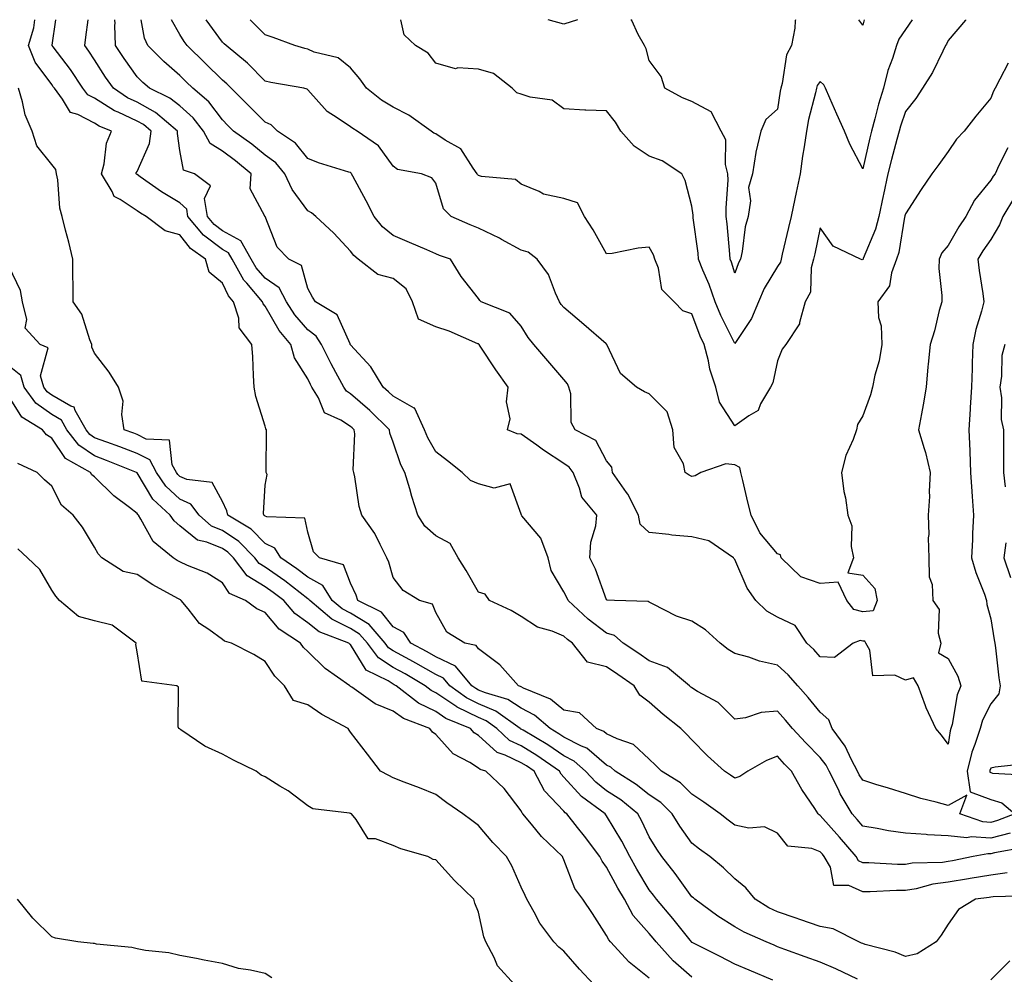
# Model space of a CAD drawing. Units: inches. Extents: x 955283 to 957923, y 7274138 to 7276778.
# Drawn here: x 956361 to 956591, y 7276554 to 7276778 of the extents above; entities that cross this region are included whole.
import ezdxf

# ---------------------------------------------------------------- set-up
doc = ezdxf.new("R2010")
doc.units = ezdxf.units.IN
doc.header["$MEASUREMENT"] = 0
doc.layers.add('Contour_95527274', color=7, linetype='Continuous', true_color=0xd2bedb)

msp = doc.modelspace()

# ---------------------------------------------------------------- linework, layer by layer
at = {"layer": 'Contour_95527274'}
for points in [[(956597.24, 7276572.73, 3165), (956588.6, 7276572.47, 3165), (956588.05, 7276572.39, 3165), (956587.65, 7276572.32, 3165), (956584.49, 7276571.92, 3165), (956580.47, 7276569.5, 3165), (956578.05, 7276566.13, 3165), (956576.46, 7276563.51, 3165), (956575.26, 7276561.92, 3165), (956570.8, 7276559.17, 3165), (956568.05, 7276558.51, 3165), (956565.65, 7276559.52, 3165), (956558.65, 7276561.32, 3165), (956558.05, 7276561.53, 3165), (956557.78, 7276561.65, 3165), (956557.11, 7276561.92, 3165), (956551.1, 7276564.97, 3165), (956548.05, 7276565.57, 3165), (956543.34, 7276567.21, 3165), (956542.48, 7276567.49, 3165), (956538.05, 7276568.96, 3165), (956536.06, 7276569.93, 3165), (956532.83, 7276571.92, 3165), (956530.7, 7276574.57, 3165), (956528.05, 7276576.75, 3165), (956525.42, 7276579.29, 3165), (956522.23, 7276581.92, 3165), (956519.81, 7276583.68, 3165), (956518.05, 7276585.07, 3165), (956515.19, 7276589.06, 3165), (956513.41, 7276591.92, 3165), (956510.73, 7276594.6, 3165), (956508.05, 7276596.38, 3165), (956504.98, 7276598.85, 3165), (956500.03, 7276601.92, 3165), (956499.02, 7276602.89, 3165), (956498.05, 7276603.36, 3165), (956493.43, 7276607.3, 3165), (956492.18, 7276607.79, 3165), (956488.05, 7276609.9, 3165), (956486.85, 7276610.72, 3165), (956484.8, 7276611.92, 3165), (956481.19, 7276615.06, 3165), (956478.05, 7276616.7, 3165), (956474.87, 7276618.74, 3165), (956469.71, 7276620.26, 3165), (956468.05, 7276620.95, 3165), (956467.41, 7276621.28, 3165), (956466.51, 7276621.92, 3165), (956462.67, 7276626.54, 3165), (956458.05, 7276628.73, 3165), (956456.03, 7276629.9, 3165), (956452.17, 7276631.92, 3165), (956450.54, 7276634.41, 3165), (956448.05, 7276635.79, 3165), (956445.32, 7276639.19, 3165), (956439.78, 7276641.92, 3165), (956439.34, 7276643.21, 3165), (956438.05, 7276645.97, 3165), (956436.38, 7276650.25, 3165), (956430.8, 7276651.92, 3165), (956429.42, 7276653.29, 3165), (956428.05, 7276657.95, 3165), (956427.32, 7276661.19, 3165), (956418.46, 7276661.51, 3165), (956418.05, 7276661.7, 3165), (956417.94, 7276661.81, 3165), (956417.76, 7276661.92, 3165), (956417.7, 7276662.27, 3165), (956418.05, 7276668.97, 3165), (956418.5, 7276671.47, 3165), (956418.33, 7276671.92, 3165), (956418.32, 7276672.19, 3165), (956418.35, 7276681.62, 3165), (956418.34, 7276681.92, 3165), (956418.25, 7276682.12, 3165), (956418.05, 7276682.8, 3165), (956415.84, 7276689.71, 3165), (956415.48, 7276691.92, 3165), (956415.31, 7276694.66, 3165), (956415.14, 7276699.01, 3165), (956414.93, 7276701.92, 3165), (956411.94, 7276705.81, 3165), (956411.87, 7276708.1, 3165), (956410.66, 7276711.92, 3165), (956409.46, 7276713.33, 3165), (956408.05, 7276716.27, 3165), (956404.94, 7276718.81, 3165), (956404.08, 7276721.92, 3165), (956400.53, 7276724.4, 3165), (956398.05, 7276727.61, 3165), (956394.64, 7276728.51, 3165), (956390.17, 7276731.92, 3165), (956388.83, 7276732.7, 3165), (956388.05, 7276733.23, 3165), (956384.09, 7276735.88, 3165), (956382.68, 7276736.55, 3165), (956382.22, 7276737.75, 3165), (956379.71, 7276741.92, 3165), (956380.33, 7276744.2, 3165), (956380.87, 7276749.1, 3165), (956382.07, 7276751.92, 3165), (956379.19, 7276753.06, 3165), (956378.05, 7276753.77, 3165), (956374.16, 7276755.81, 3165), (956372.42, 7276756.29, 3165), (956370.61, 7276759.36, 3165), (956368.68, 7276761.92, 3165), (956368.43, 7276762.3, 3165), (956368.05, 7276762.8, 3165), (956364.21, 7276768.08, 3165), (956362.63, 7276771.92, 3165), (956363.9, 7276776.07, 3165), (956364.07, 7276777.94, 3165), (956364.08, 7276778, 3165)], [(956591.86, 7276578.11, 3164), (956588.05, 7276577.6, 3164), (956583.21, 7276576.76, 3164), (956582.84, 7276576.71, 3164), (956578.05, 7276575.94, 3164), (956574.5, 7276575.47, 3164), (956570.53, 7276574.4, 3164), (956568.05, 7276573.97, 3164), (956565.99, 7276573.98, 3164), (956559.82, 7276573.69, 3164), (956558.05, 7276573.7, 3164), (956554.79, 7276575.18, 3164), (956551.27, 7276575.14, 3164), (956550.49, 7276579.48, 3164), (956549.05, 7276581.92, 3164), (956548.59, 7276582.46, 3164), (956548.05, 7276583.05, 3164), (956546.15, 7276583.82, 3164), (956540.5, 7276584.37, 3164), (956538.05, 7276587.44, 3164), (956535.06, 7276588.93, 3164), (956531.38, 7276588.59, 3164), (956528.05, 7276589.31, 3164), (956526.55, 7276590.42, 3164), (956524.67, 7276591.92, 3164), (956520.8, 7276594.67, 3164), (956518.05, 7276596.54, 3164), (956515.35, 7276599.22, 3164), (956510.87, 7276601.92, 3164), (956509.51, 7276603.38, 3164), (956508.05, 7276604.76, 3164), (956504.34, 7276608.21, 3164), (956500.49, 7276609.48, 3164), (956498.05, 7276610.67, 3164), (956497.38, 7276611.25, 3164), (956495.64, 7276611.92, 3164), (956491.7, 7276615.57, 3164), (956488.05, 7276616.23, 3164), (956484.94, 7276618.81, 3164), (956478.58, 7276621.39, 3164), (956478.05, 7276621.67, 3164), (956477.89, 7276621.76, 3164), (956477.38, 7276621.92, 3164), (956473, 7276626.87, 3164), (956468.05, 7276630.57, 3164), (956467.48, 7276631.35, 3164), (956464.85, 7276631.92, 3164), (956460.62, 7276634.49, 3164), (956458.05, 7276639.12, 3164), (956457.22, 7276641.09, 3164), (956454.23, 7276641.92, 3164), (956450.39, 7276644.26, 3164), (956448.05, 7276647.31, 3164), (956447.02, 7276650.89, 3164), (956446.59, 7276651.92, 3164), (956444.96, 7276655.01, 3164), (956443.75, 7276657.62, 3164), (956440.7, 7276661.92, 3164), (956440.1, 7276663.97, 3164), (956439.04, 7276670.93, 3164), (956438.8, 7276671.92, 3164), (956438.67, 7276672.55, 3164), (956439.03, 7276680.94, 3164), (956438.9, 7276681.92, 3164), (956438.47, 7276682.34, 3164), (956438.05, 7276682.7, 3164), (956435.81, 7276684.16, 3164), (956431.99, 7276685.86, 3164), (956430.54, 7276689.43, 3164), (956428.99, 7276691.92, 3164), (956428.66, 7276692.53, 3164), (956428.05, 7276693.83, 3164), (956424.9, 7276698.77, 3164), (956424.09, 7276701.92, 3164), (956421.32, 7276705.19, 3164), (956418.05, 7276710.86, 3164), (956417.56, 7276711.43, 3164), (956417.41, 7276711.92, 3164), (956413.73, 7276716.24, 3164), (956413.09, 7276716.96, 3164), (956410.29, 7276721.92, 3164), (956409.48, 7276723.35, 3164), (956408.05, 7276724.12, 3164), (956403.63, 7276727.5, 3164), (956399.98, 7276731.92, 3164), (956399.7, 7276733.57, 3164), (956398.05, 7276735.11, 3164), (956393.81, 7276737.68, 3164), (956388.76, 7276741.21, 3164), (956388.05, 7276741.7, 3164), (956387.91, 7276741.78, 3164), (956387.84, 7276741.92, 3164), (956387.87, 7276742.1, 3164), (956388.05, 7276742.4, 3164), (956391, 7276748.97, 3164), (956391.34, 7276751.92, 3164), (956389.55, 7276753.42, 3164), (956388.05, 7276754.26, 3164), (956383.65, 7276756.32, 3164), (956382.8, 7276756.67, 3164), (956378.05, 7276759.6, 3164), (956376.53, 7276760.4, 3164), (956375.37, 7276761.92, 3164), (956372.45, 7276766.32, 3164), (956368.36, 7276771.61, 3164), (956368.13, 7276771.92, 3164), (956368.14, 7276772.01, 3164), (956369.03, 7276778, 3164)], [(956595.88, 7276584.09, 3163), (956588.91, 7276582.78, 3163), (956588.05, 7276582.55, 3163), (956587.38, 7276582.59, 3163), (956583.9, 7276581.92, 3163), (956579.06, 7276580.91, 3163), (956578.05, 7276580.76, 3163), (956576.7, 7276580.57, 3163), (956569.61, 7276580.36, 3163), (956568.05, 7276580.09, 3163), (956566.23, 7276580.1, 3163), (956559.47, 7276580.5, 3163), (956558.05, 7276580.5, 3163), (956557.08, 7276580.95, 3163), (956556.51, 7276581.92, 3163), (956552.62, 7276586.49, 3163), (956548.05, 7276591.59, 3163), (956547.82, 7276591.69, 3163), (956547.61, 7276591.92, 3163), (956546.79, 7276593.18, 3163), (956543.77, 7276597.64, 3163), (956541.39, 7276601.92, 3163), (956539.74, 7276603.61, 3163), (956538.05, 7276605.42, 3163), (956535.52, 7276604.45, 3163), (956531.11, 7276601.92, 3163), (956529.29, 7276600.68, 3163), (956528.05, 7276600.31, 3163), (956527.1, 7276600.97, 3163), (956525.7, 7276601.92, 3163), (956521.68, 7276605.55, 3163), (956518.05, 7276609.29, 3163), (956516.77, 7276610.64, 3163), (956515.43, 7276611.92, 3163), (956511.31, 7276615.18, 3163), (956508.05, 7276618.08, 3163), (956505.86, 7276619.73, 3163), (956504.5, 7276621.92, 3163), (956500.71, 7276624.58, 3163), (956498.05, 7276626.35, 3163), (956493.58, 7276627.45, 3163), (956490.06, 7276631.92, 3163), (956488.9, 7276632.77, 3163), (956488.05, 7276633.55, 3163), (956485.26, 7276634.71, 3163), (956481.84, 7276635.71, 3163), (956478.05, 7276638.15, 3163), (956475.68, 7276639.55, 3163), (956470.59, 7276641.92, 3163), (956469.57, 7276643.44, 3163), (956468.05, 7276643.85, 3163), (956465.11, 7276648.98, 3163), (956463.29, 7276651.92, 3163), (956461.38, 7276655.25, 3163), (956458.05, 7276657.04, 3163), (956455.44, 7276659.31, 3163), (956453.81, 7276661.92, 3163), (956452.42, 7276666.3, 3163), (956451.91, 7276668.06, 3163), (956450.74, 7276671.92, 3163), (956449.83, 7276673.7, 3163), (956448.05, 7276678.98, 3163), (956447.27, 7276681.14, 3163), (956447.16, 7276681.92, 3163), (956442.58, 7276686.45, 3163), (956438.05, 7276690.35, 3163), (956437.09, 7276690.96, 3163), (956436.5, 7276691.92, 3163), (956434.64, 7276695.33, 3163), (956433.49, 7276697.36, 3163), (956431.23, 7276701.92, 3163), (956430.02, 7276703.89, 3163), (956428.05, 7276705.35, 3163), (956424.99, 7276708.86, 3163), (956423.06, 7276711.92, 3163), (956421.3, 7276715.17, 3163), (956418.05, 7276717.46, 3163), (956415.96, 7276719.83, 3163), (956414.78, 7276721.92, 3163), (956412.34, 7276726.21, 3163), (956408.05, 7276728.53, 3163), (956406.13, 7276730, 3163), (956404.55, 7276731.92, 3163), (956403.83, 7276736.14, 3163), (956405.24, 7276739.11, 3163), (956401.47, 7276741.92, 3163), (956398.89, 7276742.76, 3163), (956398.05, 7276747.38, 3163), (956397.49, 7276751.36, 3163), (956397.56, 7276751.92, 3163), (956392.4, 7276756.27, 3163), (956388.05, 7276758.69, 3163), (956385.84, 7276759.71, 3163), (956382.55, 7276761.92, 3163), (956380.69, 7276764.56, 3163), (956378.05, 7276768.62, 3163), (956376.76, 7276770.63, 3163), (956375.78, 7276771.92, 3163), (956376.06, 7276773.91, 3163), (956376.58, 7276778, 3163)], [(956592.55, 7276587.42, 3162), (956588.05, 7276586.25, 3162), (956583.44, 7276586.53, 3162), (956582.46, 7276586.33, 3162), (956578.05, 7276586.81, 3162), (956573.19, 7276587.06, 3162), (956572.87, 7276587.1, 3162), (956568.05, 7276587.39, 3162), (956564.08, 7276587.95, 3162), (956561.45, 7276588.52, 3162), (956558.05, 7276589.06, 3162), (956556.74, 7276590.61, 3162), (956555.57, 7276591.92, 3162), (956552.79, 7276596.66, 3162), (956552.36, 7276597.61, 3162), (956550.22, 7276601.92, 3162), (956549.46, 7276603.33, 3162), (956548.05, 7276605.16, 3162), (956544.71, 7276608.58, 3162), (956541.59, 7276611.92, 3162), (956539.98, 7276613.85, 3162), (956538.05, 7276616, 3162), (956534.25, 7276615.72, 3162), (956530.55, 7276614.42, 3162), (956528.05, 7276614.11, 3162), (956524.15, 7276618.02, 3162), (956519.36, 7276620.61, 3162), (956518.05, 7276621.43, 3162), (956517.78, 7276621.65, 3162), (956517.47, 7276621.92, 3162), (956512.32, 7276626.19, 3162), (956508.05, 7276627.79, 3162), (956505.61, 7276629.48, 3162), (956501.94, 7276631.92, 3162), (956499.87, 7276633.74, 3162), (956498.05, 7276634.3, 3162), (956493.7, 7276637.57, 3162), (956489.05, 7276641.92, 3162), (956488.75, 7276642.62, 3162), (956488.05, 7276643.95, 3162), (956485.05, 7276648.92, 3162), (956484.34, 7276651.92, 3162), (956482.64, 7276656.51, 3162), (956478.2, 7276661.77, 3162), (956478.09, 7276661.92, 3162), (956478.08, 7276661.95, 3162), (956478.05, 7276662.17, 3162), (956475.42, 7276669.29, 3162), (956471.73, 7276668.24, 3162), (956468.05, 7276669.29, 3162), (956466.17, 7276670.04, 3162), (956464.17, 7276671.92, 3162), (956460.8, 7276674.67, 3162), (956458.05, 7276676.77, 3162), (956456.17, 7276680.05, 3162), (956455.42, 7276681.92, 3162), (956453.09, 7276686.88, 3162), (956453.09, 7276686.96, 3162), (956453, 7276686.97, 3162), (956448.05, 7276689.77, 3162), (956446.97, 7276690.84, 3162), (956445.7, 7276691.92, 3162), (956442.79, 7276696.66, 3162), (956438.05, 7276701.85, 3162), (956438.03, 7276701.9, 3162), (956438.01, 7276701.92, 3162), (956437.95, 7276702.02, 3162), (956434.95, 7276708.82, 3162), (956429.84, 7276711.92, 3162), (956429.11, 7276712.98, 3162), (956428.05, 7276715.05, 3162), (956426.57, 7276720.44, 3162), (956423.61, 7276721.92, 3162), (956420.87, 7276724.74, 3162), (956418.05, 7276731.87, 3162), (956418.04, 7276731.91, 3162), (956418, 7276731.92, 3162), (956418.01, 7276731.96, 3162), (956414.52, 7276738.39, 3162), (956414.8, 7276741.92, 3162), (956411.1, 7276744.97, 3162), (956408.05, 7276747.21, 3162), (956405.15, 7276749.02, 3162), (956403.65, 7276751.92, 3162), (956401.17, 7276755.04, 3162), (956398.05, 7276757.79, 3162), (956395.76, 7276759.63, 3162), (956390.98, 7276761.92, 3162), (956389.4, 7276763.27, 3162), (956388.05, 7276764.63, 3162), (956385, 7276768.87, 3162), (956382.98, 7276771.92, 3162), (956382.85, 7276776.72, 3162), (956382.89, 7276777.08, 3162), (956382.87, 7276778, 3162)], [(956593.57, 7276736.4, 3161), (956590.84, 7276731.92, 3161), (956590.07, 7276729.9, 3161), (956588.05, 7276726.51, 3161), (956586.16, 7276723.81, 3161), (956585.02, 7276721.92, 3161), (956585.33, 7276719.2, 3161), (956586.15, 7276713.82, 3161), (956586.38, 7276711.92, 3161), (956585.85, 7276709.72, 3161), (956584.55, 7276705.42, 3161), (956583.85, 7276701.92, 3161), (956583.69, 7276697.56, 3161), (956583.67, 7276696.3, 3161), (956583.52, 7276691.92, 3161), (956583.24, 7276687.11, 3161), (956583.23, 7276686.74, 3161), (956582.92, 7276681.92, 3161), (956583.12, 7276676.99, 3161), (956583.11, 7276676.86, 3161), (956583.29, 7276671.92, 3161), (956583.58, 7276667.45, 3161), (956583.68, 7276666.29, 3161), (956583.99, 7276661.92, 3161), (956583.78, 7276657.65, 3161), (956583.77, 7276656.2, 3161), (956583.56, 7276651.92, 3161), (956584.58, 7276648.45, 3161), (956586.55, 7276643.42, 3161), (956587.06, 7276641.92, 3161), (956587.15, 7276641.02, 3161), (956588.05, 7276637.59, 3161), (956588.83, 7276632.7, 3161), (956588.96, 7276631.92, 3161), (956589.12, 7276630.85, 3161), (956589.92, 7276623.8, 3161), (956590.24, 7276621.92, 3161), (956589.93, 7276620.04, 3161), (956588.05, 7276617.71, 3161), (956586.09, 7276613.88, 3161), (956585.52, 7276611.92, 3161), (956584.33, 7276608.2, 3161), (956583.6, 7276606.37, 3161), (956582.48, 7276601.92, 3161), (956583.19, 7276597.06, 3161), (956588.05, 7276595.32, 3161), (956590.62, 7276594.49, 3161), (956593.66, 7276591.92, 3161), (956589.62, 7276590.35, 3161), (956588.05, 7276589.94, 3161), (956586.17, 7276590.05, 3161), (956580.83, 7276591.92, 3161), (956582.43, 7276596.3, 3161), (956578.05, 7276593.91, 3161), (956575.27, 7276594.7, 3161), (956571.64, 7276595.51, 3161), (956568.05, 7276596.72, 3161), (956564.08, 7276597.95, 3161), (956561.12, 7276598.85, 3161), (956558.05, 7276599.8, 3161), (956557.24, 7276601.11, 3161), (956556.84, 7276601.92, 3161), (956555.41, 7276604.56, 3161), (956553.9, 7276607.77, 3161), (956550.88, 7276611.92, 3161), (956550.07, 7276613.94, 3161), (956548.05, 7276615.79, 3161), (956545.3, 7276619.17, 3161), (956542.82, 7276621.92, 3161), (956540.61, 7276624.48, 3161), (956538.05, 7276626.81, 3161), (956533.87, 7276627.74, 3161), (956531.35, 7276628.62, 3161), (956528.05, 7276629.52, 3161), (956526.56, 7276630.43, 3161), (956524.67, 7276631.92, 3161), (956521.2, 7276635.07, 3161), (956518.05, 7276637.06, 3161), (956514.41, 7276638.28, 3161), (956508.8, 7276641.17, 3161), (956508.05, 7276641.5, 3161), (956507.82, 7276641.69, 3161), (956499.92, 7276641.92, 3161), (956498.16, 7276642.03, 3161), (956498.05, 7276642.06, 3161), (956495.43, 7276649.3, 3161), (956494.15, 7276651.92, 3161), (956494.35, 7276655.62, 3161), (956495.55, 7276659.42, 3161), (956495.77, 7276661.92, 3161), (956492.23, 7276666.1, 3161), (956491.73, 7276668.24, 3161), (956490.18, 7276671.92, 3161), (956489.31, 7276673.18, 3161), (956488.05, 7276674.04, 3161), (956483.27, 7276677.14, 3161), (956481.69, 7276678.28, 3161), (956478.05, 7276680.87, 3161), (956477.09, 7276680.96, 3161), (956474.81, 7276681.92, 3161), (956475.49, 7276684.48, 3161), (956474.56, 7276688.43, 3161), (956474.96, 7276691.92, 3161), (956472.12, 7276695.99, 3161), (956468.43, 7276701.54, 3161), (956468.18, 7276701.92, 3161), (956468.12, 7276701.99, 3161), (956468.05, 7276702.02, 3161), (956467.88, 7276702.09, 3161), (956461.17, 7276705.04, 3161), (956458.05, 7276706.04, 3161), (956454, 7276707.87, 3161), (956452.57, 7276711.92, 3161), (956451.09, 7276714.96, 3161), (956448.05, 7276717.36, 3161), (956444.45, 7276718.32, 3161), (956439.88, 7276721.92, 3161), (956438.85, 7276722.72, 3161), (956438.05, 7276723.79, 3161), (956434.13, 7276728, 3161), (956429.9, 7276731.92, 3161), (956428.91, 7276732.78, 3161), (956428.05, 7276733.23, 3161), (956424.35, 7276738.22, 3161), (956422.66, 7276741.92, 3161), (956420.56, 7276744.43, 3161), (956418.05, 7276746.29, 3161), (956414.94, 7276748.81, 3161), (956410.64, 7276751.92, 3161), (956409.35, 7276753.22, 3161), (956408.05, 7276754.52, 3161), (956404.85, 7276758.72, 3161), (956401.15, 7276761.92, 3161), (956399.59, 7276763.46, 3161), (956398.05, 7276764.96, 3161), (956394.31, 7276768.18, 3161), (956390.61, 7276771.92, 3161), (956389.81, 7276773.68, 3161), (956389.01, 7276778, 3161)], [(956592.01, 7276747.96, 3160), (956589.92, 7276743.8, 3160), (956589.05, 7276741.92, 3160), (956588.6, 7276741.37, 3160), (956588.05, 7276740.38, 3160), (956584.24, 7276735.73, 3160), (956582.23, 7276731.92, 3160), (956580.53, 7276729.44, 3160), (956578.05, 7276725.11, 3160), (956576.6, 7276723.37, 3160), (956575.93, 7276721.92, 3160), (956575.87, 7276719.74, 3160), (956576.59, 7276713.38, 3160), (956576.55, 7276711.92, 3160), (956575.96, 7276709.83, 3160), (956574.84, 7276705.13, 3160), (956573.84, 7276701.92, 3160), (956573.4, 7276697.27, 3160), (956573.32, 7276696.65, 3160), (956572.9, 7276691.92, 3160), (956572.17, 7276687.8, 3160), (956571.8, 7276685.67, 3160), (956571.15, 7276681.92, 3160), (956572.41, 7276677.56, 3160), (956572.76, 7276676.63, 3160), (956573.83, 7276671.92, 3160), (956573.6, 7276667.47, 3160), (956573.67, 7276666.3, 3160), (956573.36, 7276661.92, 3160), (956573.5, 7276657.37, 3160), (956573.39, 7276656.58, 3160), (956573.5, 7276651.92, 3160), (956573.6, 7276647.47, 3160), (956574.3, 7276645.67, 3160), (956574.47, 7276641.92, 3160), (956575.92, 7276639.79, 3160), (956575.71, 7276634.26, 3160), (956576.35, 7276631.92, 3160), (956575.8, 7276629.67, 3160), (956578.05, 7276628.31, 3160), (956580.32, 7276624.19, 3160), (956581.01, 7276621.92, 3160), (956580.15, 7276619.82, 3160), (956578.99, 7276612.86, 3160), (956578.71, 7276611.92, 3160), (956578.55, 7276611.42, 3160), (956578.05, 7276608.25, 3160), (956576.49, 7276610.36, 3160), (956575.17, 7276611.92, 3160), (956572.88, 7276616.75, 3160), (956572.75, 7276617.22, 3160), (956571.04, 7276621.92, 3160), (956569.95, 7276623.82, 3160), (956568.05, 7276623.26, 3160), (956565.57, 7276624.4, 3160), (956560.4, 7276624.27, 3160), (956559.72, 7276630.25, 3160), (956558.78, 7276631.92, 3160), (956558.55, 7276632.42, 3160), (956558.05, 7276632.38, 3160), (956557.43, 7276632.54, 3160), (956555.82, 7276631.92, 3160), (956551.44, 7276628.53, 3160), (956548.05, 7276628.72, 3160), (956546.58, 7276630.45, 3160), (956544.95, 7276631.92, 3160), (956542.23, 7276636.1, 3160), (956538.05, 7276638.01, 3160), (956535.55, 7276639.42, 3160), (956533, 7276641.92, 3160), (956530.98, 7276644.85, 3160), (956528.05, 7276651.55, 3160), (956527.88, 7276651.75, 3160), (956527.8, 7276651.92, 3160), (956522.01, 7276655.88, 3160), (956518.05, 7276656.82, 3160), (956513.34, 7276657.21, 3160), (956512.6, 7276657.37, 3160), (956508.05, 7276657.86, 3160), (956505.93, 7276659.8, 3160), (956505.48, 7276661.92, 3160), (956503, 7276666.87, 3160), (956502.72, 7276667.25, 3160), (956499.41, 7276671.92, 3160), (956499.27, 7276673.14, 3160), (956498.05, 7276674.64, 3160), (956495.51, 7276679.38, 3160), (956490.71, 7276681.92, 3160), (956489.72, 7276683.59, 3160), (956489.66, 7276690.31, 3160), (956489.22, 7276691.92, 3160), (956488.85, 7276692.72, 3160), (956488.05, 7276693.71, 3160), (956484.24, 7276698.11, 3160), (956481.01, 7276701.92, 3160), (956479.69, 7276703.56, 3160), (956478.05, 7276706.16, 3160), (956475.39, 7276709.26, 3160), (956468.67, 7276711.92, 3160), (956468.31, 7276712.18, 3160), (956468.05, 7276712.64, 3160), (956464, 7276717.87, 3160), (956461.44, 7276721.92, 3160), (956458.91, 7276722.78, 3160), (956458.05, 7276723.14, 3160), (956455.92, 7276724.05, 3160), (956451.89, 7276725.76, 3160), (956448.05, 7276727.42, 3160), (956445.57, 7276729.44, 3160), (956443.59, 7276731.92, 3160), (956441.7, 7276735.57, 3160), (956438.6, 7276741.37, 3160), (956438.3, 7276741.92, 3160), (956438.2, 7276742.07, 3160), (956438.05, 7276742.17, 3160), (956437.66, 7276742.31, 3160), (956430.57, 7276744.44, 3160), (956428.05, 7276745.47, 3160), (956425.2, 7276749.07, 3160), (956420.96, 7276751.92, 3160), (956419.48, 7276753.35, 3160), (956418.05, 7276753.97, 3160), (956414.09, 7276757.96, 3160), (956410.11, 7276761.92, 3160), (956409.09, 7276762.96, 3160), (956408.05, 7276763.81, 3160), (956403.97, 7276767.84, 3160), (956399.77, 7276771.92, 3160), (956399.05, 7276772.92, 3160), (956398.05, 7276774.52, 3160), (956396.11, 7276778, 3160)], [(956592.15, 7276767.82, 3159), (956590.2, 7276764.07, 3159), (956589.07, 7276761.92, 3159), (956588.68, 7276761.29, 3159), (956588.05, 7276759.63, 3159), (956584.57, 7276755.4, 3159), (956581.83, 7276751.92, 3159), (956579.98, 7276749.99, 3159), (956578.05, 7276747.09, 3159), (956575.89, 7276744.08, 3159), (956574.24, 7276741.92, 3159), (956571.75, 7276738.22, 3159), (956568.05, 7276732.53, 3159), (956567.94, 7276732.03, 3159), (956567.91, 7276731.92, 3159), (956567.87, 7276731.74, 3159), (956566.51, 7276723.46, 3159), (956565.99, 7276721.92, 3159), (956564.79, 7276718.66, 3159), (956564.33, 7276715.64, 3159), (956561.59, 7276711.92, 3159), (956561.77, 7276708.2, 3159), (956562.4, 7276706.27, 3159), (956562.51, 7276701.92, 3159), (956561.91, 7276698.06, 3159), (956560.88, 7276694.75, 3159), (956560.31, 7276691.92, 3159), (956559.88, 7276690.09, 3159), (956558.05, 7276685.16, 3159), (956556.8, 7276683.17, 3159), (956556.58, 7276681.92, 3159), (956555.8, 7276679.67, 3159), (956554.11, 7276675.86, 3159), (956553.11, 7276671.92, 3159), (956553.6, 7276667.47, 3159), (956554, 7276665.97, 3159), (956554.59, 7276661.92, 3159), (956555.52, 7276659.39, 3159), (956555.37, 7276654.6, 3159), (956555.91, 7276651.92, 3159), (956554.52, 7276648.39, 3159), (956558.05, 7276647.87, 3159), (956560.9, 7276644.77, 3159), (956561.45, 7276641.92, 3159), (956560.5, 7276639.47, 3159), (956558.05, 7276639.29, 3159), (956555.95, 7276639.82, 3159), (956554.32, 7276641.92, 3159), (956552.33, 7276646.2, 3159), (956548.05, 7276645.94, 3159), (956543.58, 7276647.45, 3159), (956538.94, 7276651.92, 3159), (956538.78, 7276652.65, 3159), (956538.05, 7276652.89, 3159), (956533.94, 7276657.81, 3159), (956531.9, 7276661.92, 3159), (956531.12, 7276664.99, 3159), (956529.95, 7276670.02, 3159), (956529.5, 7276671.92, 3159), (956529.22, 7276673.09, 3159), (956528.05, 7276673.74, 3159), (956526, 7276673.97, 3159), (956520.13, 7276671.92, 3159), (956518.82, 7276671.15, 3159), (956518.05, 7276670.94, 3159), (956517.39, 7276671.26, 3159), (956516.42, 7276671.92, 3159), (956516.03, 7276673.94, 3159), (956513.87, 7276677.74, 3159), (956513.57, 7276681.92, 3159), (956512.23, 7276686.1, 3159), (956508.05, 7276690.34, 3159), (956506.94, 7276690.81, 3159), (956505.03, 7276691.92, 3159), (956501.27, 7276695.14, 3159), (956498.08, 7276701.89, 3159), (956498.06, 7276701.92, 3159), (956497.95, 7276702.02, 3159), (956492.72, 7276706.59, 3159), (956488.05, 7276710.57, 3159), (956487.44, 7276711.31, 3159), (956487.03, 7276711.92, 3159), (956486.08, 7276713.89, 3159), (956484.4, 7276718.27, 3159), (956481.75, 7276721.92, 3159), (956479.7, 7276723.57, 3159), (956478.05, 7276724.02, 3159), (956473.46, 7276726.51, 3159), (956472.93, 7276726.8, 3159), (956468.05, 7276729.18, 3159), (956466.06, 7276729.93, 3159), (956461.65, 7276731.92, 3159), (956459.81, 7276733.68, 3159), (956458.05, 7276739.68, 3159), (956457.07, 7276740.94, 3159), (956454.66, 7276741.92, 3159), (956449.07, 7276742.94, 3159), (956448.05, 7276743.71, 3159), (956444.61, 7276748.48, 3159), (956439.6, 7276751.92, 3159), (956438.6, 7276752.47, 3159), (956438.05, 7276752.89, 3159), (956434.94, 7276755.03, 3159), (956432.59, 7276756.46, 3159), (956428.05, 7276761.58, 3159), (956427.87, 7276761.74, 3159), (956427.12, 7276761.92, 3159), (956419.42, 7276763.29, 3159), (956418.05, 7276763.63, 3159), (956413.92, 7276767.79, 3159), (956408.9, 7276771.92, 3159), (956408.48, 7276772.35, 3159), (956408.05, 7276772.77, 3159), (956404.2, 7276778, 3159)], [(956582.15, 7276778, 3158), (956582.09, 7276777.88, 3158), (956578.05, 7276773.11, 3158), (956577.68, 7276772.29, 3158), (956577.44, 7276771.92, 3158), (956576.78, 7276770.65, 3158), (956574.36, 7276765.61, 3158), (956572.07, 7276761.92, 3158), (956570.47, 7276759.5, 3158), (956568.05, 7276756.49, 3158), (956566.89, 7276753.08, 3158), (956566.56, 7276751.92, 3158), (956566.05, 7276749.92, 3158), (956564.76, 7276745.21, 3158), (956563.96, 7276741.92, 3158), (956562.92, 7276737.05, 3158), (956562.85, 7276736.72, 3158), (956561.84, 7276731.92, 3158), (956561.06, 7276728.91, 3158), (956558.18, 7276722.05, 3158), (956558.13, 7276721.92, 3158), (956558.11, 7276721.86, 3158), (956558.05, 7276721.78, 3158), (956557.88, 7276721.75, 3158), (956557.55, 7276721.92, 3158), (956551.1, 7276724.97, 3158), (956548.05, 7276729.22, 3158), (956546.82, 7276723.15, 3158), (956546.54, 7276721.92, 3158), (956545.98, 7276719.85, 3158), (956545.81, 7276714.16, 3158), (956544.59, 7276711.92, 3158), (956543.2, 7276707.07, 3158), (956543.2, 7276706.77, 3158), (956540.04, 7276701.92, 3158), (956539.2, 7276700.77, 3158), (956538.05, 7276698.04, 3158), (956537.02, 7276692.95, 3158), (956536.42, 7276691.92, 3158), (956534.11, 7276687.98, 3158), (956533.54, 7276686.43, 3158), (956531.35, 7276685.22, 3158), (956528.05, 7276682.86, 3158), (956524.49, 7276688.36, 3158), (956523.64, 7276691.92, 3158), (956522.23, 7276696.1, 3158), (956521.9, 7276698.07, 3158), (956520.89, 7276701.92, 3158), (956519.98, 7276703.85, 3158), (956518.05, 7276709.09, 3158), (956515.92, 7276709.79, 3158), (956513.85, 7276711.92, 3158), (956510.95, 7276714.82, 3158), (956510.17, 7276719.8, 3158), (956509.31, 7276721.92, 3158), (956509, 7276722.87, 3158), (956508.05, 7276724.7, 3158), (956505.47, 7276724.5, 3158), (956499.38, 7276723.25, 3158), (956498.05, 7276723.12, 3158), (956494.92, 7276728.79, 3158), (956492.84, 7276731.92, 3158), (956491.21, 7276735.08, 3158), (956488.05, 7276736.11, 3158), (956483.26, 7276737.13, 3158), (956482.21, 7276737.76, 3158), (956478.05, 7276739.47, 3158), (956476.67, 7276740.54, 3158), (956468.72, 7276741.25, 3158), (956468.05, 7276741.48, 3158), (956467.83, 7276741.7, 3158), (956467.72, 7276741.92, 3158), (956466.75, 7276743.22, 3158), (956463.87, 7276747.74, 3158), (956460.19, 7276749.78, 3158), (956458.05, 7276751.24, 3158), (956457.56, 7276751.43, 3158), (956456.98, 7276751.92, 3158), (956451.74, 7276755.61, 3158), (956448.05, 7276757.49, 3158), (956445.28, 7276759.15, 3158), (956441.79, 7276761.92, 3158), (956440.27, 7276764.14, 3158), (956438.05, 7276766.71, 3158), (956435.16, 7276769.03, 3158), (956429.54, 7276770.43, 3158), (956428.05, 7276771.06, 3158), (956427.35, 7276771.22, 3158), (956425, 7276771.92, 3158), (956419.94, 7276773.81, 3158), (956418.05, 7276774.45, 3158), (956414.56, 7276778, 3158)], [(956569.6, 7276778, 3157), (956568.05, 7276775.7, 3157), (956566.54, 7276773.43, 3157), (956565.95, 7276771.92, 3157), (956565, 7276768.87, 3157), (956563.91, 7276766.06, 3157), (956562.89, 7276761.92, 3157), (956561.75, 7276758.22, 3157), (956560.89, 7276754.76, 3157), (956560.1, 7276751.92, 3157), (956559.68, 7276750.29, 3157), (956558.05, 7276743.02, 3157), (956555, 7276748.87, 3157), (956553.77, 7276751.92, 3157), (956551.97, 7276755.84, 3157), (956550.37, 7276759.6, 3157), (956549.36, 7276761.92, 3157), (956548.9, 7276762.77, 3157), (956548.05, 7276763.54, 3157), (956547.41, 7276762.56, 3157), (956547.2, 7276761.92, 3157), (956546.97, 7276760.84, 3157), (956545.37, 7276754.6, 3157), (956544.85, 7276751.92, 3157), (956544.32, 7276748.19, 3157), (956543.95, 7276746.02, 3157), (956543.4, 7276741.92, 3157), (956542.49, 7276737.48, 3157), (956542.14, 7276736.01, 3157), (956541.26, 7276731.92, 3157), (956540.69, 7276729.28, 3157), (956539.21, 7276723.08, 3157), (956538.96, 7276721.92, 3157), (956538.76, 7276721.21, 3157), (956538.05, 7276720.19, 3157), (956534.96, 7276715.01, 3157), (956533.64, 7276711.92, 3157), (956531.96, 7276708.01, 3157), (956528.05, 7276702.17, 3157), (956524.79, 7276708.66, 3157), (956523.45, 7276711.92, 3157), (956522.09, 7276715.96, 3157), (956520.62, 7276719.35, 3157), (956519.61, 7276721.92, 3157), (956519.46, 7276723.33, 3157), (956518.36, 7276731.61, 3157), (956518.32, 7276731.92, 3157), (956518.32, 7276732.19, 3157), (956518.05, 7276734.3, 3157), (956516.47, 7276740.34, 3157), (956515.68, 7276741.92, 3157), (956511.1, 7276744.97, 3157), (956508.05, 7276746.01, 3157), (956504.51, 7276748.38, 3157), (956501.41, 7276751.92, 3157), (956500.16, 7276754.03, 3157), (956498.05, 7276756.62, 3157), (956493.15, 7276756.82, 3157), (956492.91, 7276756.78, 3157), (956488.05, 7276757.12, 3157), (956485.28, 7276759.15, 3157), (956480.12, 7276759.85, 3157), (956478.05, 7276760.59, 3157), (956476.98, 7276760.85, 3157), (956475.93, 7276761.92, 3157), (956471.54, 7276765.41, 3157), (956468.05, 7276766.37, 3157), (956463.22, 7276766.75, 3157), (956462.63, 7276766.5, 3157), (956458.05, 7276767.79, 3157), (956456.27, 7276770.14, 3157), (956453.3, 7276771.92, 3157), (956450.62, 7276774.49, 3157), (956449.86, 7276778, 3157)], [(956491.22, 7276778, 3156), (956488.05, 7276776.93, 3156), (956484.37, 7276778, 3156)], [(956542.29, 7276778, 3156), (956542.22, 7276777.75, 3156), (956542.13, 7276776, 3156), (956541.33, 7276771.92, 3156), (956540.18, 7276769.79, 3156), (956539.2, 7276763.07, 3156), (956538.83, 7276761.92, 3156), (956538.69, 7276761.28, 3156), (956538.05, 7276757.04, 3156), (956535.34, 7276754.63, 3156), (956534.17, 7276751.92, 3156), (956532.98, 7276746.99, 3156), (956532.98, 7276746.85, 3156), (956532.23, 7276741.92, 3156), (956531.26, 7276738.71, 3156), (956531.72, 7276735.59, 3156), (956531.18, 7276731.92, 3156), (956530.52, 7276729.45, 3156), (956529.79, 7276723.66, 3156), (956529.42, 7276721.92, 3156), (956528.94, 7276721.03, 3156), (956528.05, 7276718.59, 3156), (956527.31, 7276721.18, 3156), (956527.01, 7276721.92, 3156), (956526.89, 7276723.08, 3156), (956526.27, 7276730.14, 3156), (956526.07, 7276731.92, 3156), (956526.02, 7276733.95, 3156), (956526.52, 7276740.39, 3156), (956526.47, 7276741.92, 3156), (956525.92, 7276744.05, 3156), (956526.01, 7276749.88, 3156), (956524.89, 7276751.92, 3156), (956522.55, 7276756.42, 3156), (956518.05, 7276758.87, 3156), (956515.83, 7276759.7, 3156), (956511.67, 7276761.92, 3156), (956510.81, 7276764.68, 3156), (956508.05, 7276768.42, 3156), (956507.34, 7276771.21, 3156), (956506.89, 7276771.92, 3156), (956505.44, 7276774.53, 3156), (956503.92, 7276777.79, 3156), (956503.75, 7276778, 3156)], [(956558.39, 7276778, 3156), (956558.05, 7276776.75, 3156), (956557.16, 7276778, 3156)], [(956556.79, 7276553.18, 3166), (956551.72, 7276555.59, 3166), (956548.05, 7276557.16, 3166), (956544.57, 7276558.44, 3166), (956539.79, 7276560.18, 3166), (956538.05, 7276560.82, 3166), (956537.28, 7276561.15, 3166), (956535.4, 7276561.92, 3166), (956530.31, 7276564.18, 3166), (956528.05, 7276565.48, 3166), (956524.13, 7276568, 3166), (956518.72, 7276571.92, 3166), (956518.38, 7276572.25, 3166), (956518.05, 7276572.53, 3166), (956514.11, 7276577.98, 3166), (956511.01, 7276581.92, 3166), (956509.79, 7276583.66, 3166), (956508.05, 7276586.58, 3166), (956506.32, 7276590.19, 3166), (956505.33, 7276591.92, 3166), (956501.34, 7276595.21, 3166), (956498.05, 7276597.36, 3166), (956495.49, 7276599.36, 3166), (956493.12, 7276601.92, 3166), (956490.44, 7276604.31, 3166), (956488.05, 7276605.53, 3166), (956484.24, 7276608.11, 3166), (956478.46, 7276611.51, 3166), (956478.05, 7276611.76, 3166), (956477.94, 7276611.81, 3166), (956477.83, 7276611.92, 3166), (956472.13, 7276616, 3166), (956468.05, 7276617.71, 3166), (956465.23, 7276619.1, 3166), (956461.33, 7276621.92, 3166), (956459.85, 7276623.72, 3166), (956458.05, 7276624.56, 3166), (956453.38, 7276627.25, 3166), (956451.97, 7276628, 3166), (956448.05, 7276630.12, 3166), (956446.96, 7276630.83, 3166), (956446.15, 7276631.92, 3166), (956442.41, 7276636.28, 3166), (956438.05, 7276638.97, 3166), (956436.09, 7276639.96, 3166), (956433.74, 7276641.92, 3166), (956431.53, 7276645.4, 3166), (956428.05, 7276647.38, 3166), (956425.48, 7276649.35, 3166), (956421.73, 7276651.92, 3166), (956420.34, 7276654.21, 3166), (956418.05, 7276655.29, 3166), (956414.76, 7276658.63, 3166), (956409.28, 7276661.92, 3166), (956409.1, 7276662.97, 3166), (956408.05, 7276665.11, 3166), (956405.68, 7276669.55, 3166), (956399.71, 7276670.26, 3166), (956398.05, 7276671.01, 3166), (956397.58, 7276671.45, 3166), (956397.26, 7276671.92, 3166), (956396.3, 7276673.67, 3166), (956395.63, 7276679.5, 3166), (956390.22, 7276679.75, 3166), (956388.05, 7276680.83, 3166), (956387.26, 7276681.13, 3166), (956385.04, 7276681.92, 3166), (956384.45, 7276685.52, 3166), (956384.76, 7276688.63, 3166), (956383.73, 7276691.92, 3166), (956381.51, 7276695.38, 3166), (956378.05, 7276699.9, 3166), (956377.42, 7276701.3, 3166), (956377.43, 7276701.92, 3166), (956376.96, 7276703.01, 3166), (956375.1, 7276708.97, 3166), (956373.11, 7276711.92, 3166), (956372.99, 7276721.92, 3166), (956372.03, 7276725.9, 3166), (956371.29, 7276728.68, 3166), (956370.47, 7276731.92, 3166), (956369.95, 7276733.82, 3166), (956369.48, 7276740.49, 3166), (956369.19, 7276741.92, 3166), (956369, 7276742.87, 3166), (956368.05, 7276744.07, 3166), (956364.55, 7276748.42, 3166), (956363.45, 7276751.92, 3166), (956361.81, 7276755.68, 3166), (956361.23, 7276758.74, 3166), (956360.26, 7276761.92, 3166)], [(956537, 7276552.97, 3167), (956531.46, 7276555.33, 3167), (956528.05, 7276556.74, 3167), (956524.62, 7276558.49, 3167), (956518.22, 7276561.75, 3167), (956518.05, 7276561.83, 3167), (956518, 7276561.87, 3167), (956517.61, 7276562.36, 3167), (956513.56, 7276567.43, 3167), (956509.74, 7276571.92, 3167), (956509.03, 7276572.9, 3167), (956508.05, 7276574.12, 3167), (956505.09, 7276578.96, 3167), (956503.47, 7276581.92, 3167), (956501.64, 7276585.51, 3167), (956498.05, 7276591.44, 3167), (956497.84, 7276591.71, 3167), (956497.69, 7276591.92, 3167), (956492.15, 7276596.02, 3167), (956488.05, 7276600.53, 3167), (956487.38, 7276601.25, 3167), (956487.02, 7276601.92, 3167), (956481.73, 7276605.6, 3167), (956478.05, 7276607.84, 3167), (956475.29, 7276609.16, 3167), (956472.36, 7276611.92, 3167), (956469.85, 7276613.72, 3167), (956468.05, 7276614.48, 3167), (956463.06, 7276616.93, 3167), (956462.97, 7276617, 3167), (956458.05, 7276620.31, 3167), (956456.97, 7276620.84, 3167), (956455.56, 7276621.92, 3167), (956450.84, 7276624.71, 3167), (956448.05, 7276626.23, 3167), (956444.59, 7276628.46, 3167), (956442.02, 7276631.92, 3167), (956440.19, 7276634.06, 3167), (956438.05, 7276635.39, 3167), (956433.69, 7276637.56, 3167), (956428.49, 7276641.92, 3167), (956428.32, 7276642.19, 3167), (956428.05, 7276642.35, 3167), (956426.22, 7276643.75, 3167), (956422.65, 7276646.52, 3167), (956418.05, 7276649.74, 3167), (956416.69, 7276650.56, 3167), (956415.66, 7276651.92, 3167), (956411.88, 7276655.75, 3167), (956408.05, 7276658.31, 3167), (956405.49, 7276659.36, 3167), (956402.57, 7276661.92, 3167), (956400.64, 7276664.51, 3167), (956398.05, 7276665.68, 3167), (956394.82, 7276668.69, 3167), (956392.63, 7276671.92, 3167), (956391.01, 7276674.88, 3167), (956388.05, 7276676.35, 3167), (956384.04, 7276677.91, 3167), (956380.98, 7276678.99, 3167), (956378.05, 7276680.07, 3167), (956376.95, 7276680.82, 3167), (956376.1, 7276681.92, 3167), (956373.53, 7276686.44, 3167), (956373.33, 7276687.2, 3167), (956372.54, 7276687.43, 3167), (956368.05, 7276690.05, 3167), (956366.96, 7276690.83, 3167), (956366.17, 7276691.92, 3167), (956365.42, 7276694.55, 3167), (956367.25, 7276701.12, 3167), (956365.37, 7276701.92, 3167), (956361.86, 7276705.73, 3167), (956362.24, 7276707.73, 3167), (956361.2, 7276711.92, 3167), (956360.72, 7276714.59, 3167), (956358.05, 7276720.06, 3167)], [(956591.31, 7276701.92, 3162), (956590.64, 7276699.33, 3162), (956590.59, 7276694.46, 3162), (956590.15, 7276691.92, 3162), (956590.55, 7276689.42, 3162), (956590.46, 7276684.33, 3162), (956591.06, 7276681.92, 3162), (956591.05, 7276678.92, 3162), (956591.01, 7276674.88, 3162), (956591, 7276671.92, 3162), (956591.45, 7276668.52, 3162)], [(956518.05, 7276553.66, 3168), (956513.65, 7276557.52, 3168), (956509.69, 7276561.92, 3168), (956508.96, 7276562.83, 3168), (956508.05, 7276563.89, 3168), (956504.27, 7276568.14, 3168), (956502.2, 7276571.92, 3168), (956500.65, 7276574.52, 3168), (956498.05, 7276579.46, 3168), (956496.97, 7276580.84, 3168), (956496.44, 7276581.92, 3168), (956492.84, 7276586.71, 3168), (956491.23, 7276588.74, 3168), (956488.74, 7276591.92, 3168), (956488.34, 7276592.21, 3168), (956488.05, 7276592.54, 3168), (956483.49, 7276597.36, 3168), (956481.08, 7276601.92, 3168), (956479.29, 7276603.16, 3168), (956478.05, 7276603.92, 3168), (956474.25, 7276605.72, 3168), (956472.41, 7276606.28, 3168), (956468.05, 7276610.31, 3168), (956467.05, 7276610.92, 3168), (956466.15, 7276611.92, 3168), (956460.42, 7276614.29, 3168), (956458.05, 7276615.88, 3168), (956453.99, 7276617.86, 3168), (956448.76, 7276621.92, 3168), (956448.31, 7276622.18, 3168), (956448.05, 7276622.33, 3168), (956446.9, 7276623.07, 3168), (956441.74, 7276625.61, 3168), (956438.05, 7276631.6, 3168), (956437.86, 7276631.73, 3168), (956437.67, 7276631.92, 3168), (956430.73, 7276634.6, 3168), (956428.05, 7276636.71, 3168), (956425.03, 7276638.9, 3168), (956422.4, 7276641.92, 3168), (956419.95, 7276643.82, 3168), (956418.05, 7276645.15, 3168), (956413.83, 7276647.7, 3168), (956410.63, 7276651.92, 3168), (956409.35, 7276653.22, 3168), (956408.05, 7276654.08, 3168), (956404.39, 7276655.58, 3168), (956402.19, 7276656.06, 3168), (956398.05, 7276659.44, 3168), (956396.71, 7276660.58, 3168), (956395.84, 7276661.92, 3168), (956391.77, 7276665.64, 3168), (956388.05, 7276671.82, 3168), (956387.99, 7276671.86, 3168), (956387.93, 7276671.92, 3168), (956380.89, 7276674.76, 3168), (956378.05, 7276675.81, 3168), (956374.41, 7276678.28, 3168), (956371.6, 7276681.92, 3168), (956370.32, 7276684.19, 3168), (956368.05, 7276685.5, 3168), (956364.32, 7276688.19, 3168), (956361.59, 7276691.92, 3168), (956360.8, 7276694.67, 3168), (956358.05, 7276696.81, 3168)], [(956508.05, 7276553.47, 3169), (956503.35, 7276557.22, 3169), (956498.94, 7276561.92, 3169), (956498.53, 7276562.4, 3169), (956498.05, 7276563.46, 3169), (956494.71, 7276568.58, 3169), (956492.47, 7276571.92, 3169), (956490.6, 7276574.47, 3169), (956488.05, 7276581.17, 3169), (956487.81, 7276581.68, 3169), (956487.7, 7276581.92, 3169), (956482.8, 7276586.67, 3169), (956480.45, 7276589.52, 3169), (956478.43, 7276591.92, 3169), (956478.25, 7276592.12, 3169), (956478.05, 7276592.62, 3169), (956474.02, 7276597.89, 3169), (956469.72, 7276601.92, 3169), (956468.44, 7276602.31, 3169), (956468.05, 7276602.67, 3169), (956466.03, 7276603.94, 3169), (956462.12, 7276605.99, 3169), (956458.05, 7276610.54, 3169), (956457.22, 7276611.09, 3169), (956456.64, 7276611.92, 3169), (956450.43, 7276614.3, 3169), (956448.05, 7276616.02, 3169), (956443.86, 7276617.73, 3169), (956438.33, 7276621.64, 3169), (956438.05, 7276621.81, 3169), (956437.98, 7276621.85, 3169), (956437.89, 7276621.92, 3169), (956432.15, 7276626.02, 3169), (956428.05, 7276629.94, 3169), (956427.06, 7276630.93, 3169), (956426.36, 7276631.92, 3169), (956421.35, 7276635.22, 3169), (956418.05, 7276639.15, 3169), (956416.12, 7276639.99, 3169), (956413.45, 7276641.92, 3169), (956409.67, 7276643.54, 3169), (956408.05, 7276646.09, 3169), (956404.48, 7276648.35, 3169), (956399.83, 7276650.14, 3169), (956398.05, 7276650.97, 3169), (956397.44, 7276651.31, 3169), (956396.54, 7276651.92, 3169), (956391.85, 7276655.72, 3169), (956388.96, 7276661.01, 3169), (956388.36, 7276661.92, 3169), (956388.2, 7276662.07, 3169), (956388.05, 7276662.32, 3169), (956386.29, 7276663.68, 3169), (956382.57, 7276666.44, 3169), (956378.05, 7276670.88, 3169), (956377.49, 7276671.36, 3169), (956377.15, 7276671.92, 3169), (956371.32, 7276675.19, 3169), (956368.05, 7276679.99, 3169), (956366.86, 7276680.73, 3169), (956365.91, 7276681.92, 3169), (956361.04, 7276684.91, 3169), (956358.05, 7276689.65, 3169)], [(956495.07, 7276551.92, 3170), (956491.66, 7276555.53, 3170), (956488.05, 7276559.75, 3170), (956486.84, 7276560.71, 3170), (956485.68, 7276561.92, 3170), (956482.42, 7276566.3, 3170), (956481.1, 7276568.87, 3170), (956479.35, 7276571.92, 3170), (956478.94, 7276572.81, 3170), (956478.05, 7276574.79, 3170), (956475.86, 7276579.73, 3170), (956474.58, 7276581.92, 3170), (956471.39, 7276585.26, 3170), (956468.05, 7276589.2, 3170), (956466.51, 7276590.38, 3170), (956464.4, 7276591.92, 3170), (956460.63, 7276594.5, 3170), (956458.05, 7276596.45, 3170), (956454.2, 7276598.07, 3170), (956450.59, 7276599.38, 3170), (956448.05, 7276600.37, 3170), (956447.04, 7276600.91, 3170), (956445.04, 7276601.92, 3170), (956442.07, 7276605.94, 3170), (956438.05, 7276611.05, 3170), (956437.71, 7276611.58, 3170), (956437.52, 7276611.92, 3170), (956431.33, 7276615.2, 3170), (956428.05, 7276617.47, 3170), (956424.66, 7276618.53, 3170), (956422.62, 7276621.92, 3170), (956420.34, 7276624.21, 3170), (956418.05, 7276627.66, 3170), (956415.4, 7276629.27, 3170), (956410.15, 7276631.92, 3170), (956408.56, 7276632.43, 3170), (956408.05, 7276632.77, 3170), (956404.87, 7276635.1, 3170), (956402.68, 7276636.55, 3170), (956400.02, 7276639.95, 3170), (956398.38, 7276641.92, 3170), (956398.19, 7276642.06, 3170), (956398.05, 7276642.12, 3170), (956397.59, 7276642.38, 3170), (956391.74, 7276645.61, 3170), (956388.05, 7276647.98, 3170), (956384.82, 7276648.69, 3170), (956379.8, 7276651.92, 3170), (956378.96, 7276652.83, 3170), (956378.05, 7276654.4, 3170), (956375.25, 7276659.12, 3170), (956373.11, 7276661.92, 3170), (956370.37, 7276664.24, 3170), (956368.05, 7276668.72, 3170), (956366.35, 7276670.22, 3170), (956364.61, 7276671.92, 3170), (956360.13, 7276674, 3170)], [(956476.47, 7276551.92, 3171), (956472.47, 7276556.34, 3171), (956471.68, 7276558.29, 3171), (956469.76, 7276561.92, 3171), (956469.28, 7276563.15, 3171), (956468.05, 7276568.88, 3171), (956467.15, 7276571.02, 3171), (956466.92, 7276571.92, 3171), (956462.42, 7276576.29, 3171), (956458.05, 7276581.15, 3171), (956457.38, 7276581.25, 3171), (956456.15, 7276581.92, 3171), (956449.86, 7276583.73, 3171), (956448.05, 7276584.54, 3171), (956443.88, 7276586.09, 3171), (956442.18, 7276586.05, 3171), (956439.36, 7276590.61, 3171), (956438.29, 7276591.92, 3171), (956438.14, 7276592.01, 3171), (956438.05, 7276592.05, 3171), (956437.85, 7276592.12, 3171), (956429.25, 7276593.12, 3171), (956428.05, 7276593.8, 3171), (956423.44, 7276597.31, 3171), (956421.52, 7276598.45, 3171), (956418.05, 7276600.64, 3171), (956417.13, 7276601, 3171), (956415.94, 7276601.92, 3171), (956410.64, 7276604.51, 3171), (956408.05, 7276605.93, 3171), (956403.92, 7276607.79, 3171), (956398.31, 7276611.66, 3171), (956398.05, 7276611.82, 3171), (956397.98, 7276611.85, 3171), (956397.82, 7276611.92, 3171), (956397.68, 7276612.29, 3171), (956397.78, 7276621.65, 3171), (956397.37, 7276621.92, 3171), (956389.19, 7276623.06, 3171), (956388.05, 7276629.92, 3171), (956387.77, 7276631.64, 3171), (956387.84, 7276631.92, 3171), (956382.25, 7276636.12, 3171), (956378.05, 7276637.15, 3171), (956374.34, 7276638.21, 3171), (956369.84, 7276641.92, 3171), (956369.03, 7276642.9, 3171), (956368.05, 7276644.37, 3171), (956365.3, 7276649.17, 3171), (956362.42, 7276651.92, 3171), (956360.15, 7276654.02, 3171)], [(956591.59, 7276655.46, 3162), (956591.11, 7276651.92, 3162), (956592.65, 7276647.32, 3162)], [(956596.28, 7276603.69, 3162), (956589.04, 7276602.91, 3162), (956588.05, 7276602.61, 3162), (956587.85, 7276602.12, 3162), (956587.81, 7276601.92, 3162), (956587.84, 7276601.71, 3162), (956588.05, 7276601.63, 3162), (956588.48, 7276601.49, 3162), (956597.17, 7276601.04, 3162)], [(956419.64, 7276553.51, 3172), (956418.05, 7276554.53, 3172), (956414.64, 7276555.33, 3172), (956411.85, 7276555.72, 3172), (956408.05, 7276556.87, 3172), (956403.77, 7276557.64, 3172), (956401.96, 7276558.01, 3172), (956398.05, 7276558.75, 3172), (956395.51, 7276559.38, 3172), (956390.02, 7276559.95, 3172), (956388.05, 7276560.34, 3172), (956386.79, 7276560.66, 3172), (956378.53, 7276561.44, 3172), (956378.05, 7276561.53, 3172), (956377.73, 7276561.6, 3172), (956374.18, 7276561.92, 3172), (956368.95, 7276562.82, 3172), (956368.05, 7276563.13, 3172), (956363.6, 7276567.47, 3172), (956360.02, 7276571.92, 3172)], [(956592.5, 7276557.47, 3166), (956588.05, 7276553.02, 3166)]]:
    msp.add_polyline3d(points, dxfattribs=at)

doc.saveas('drawing.dxf')
